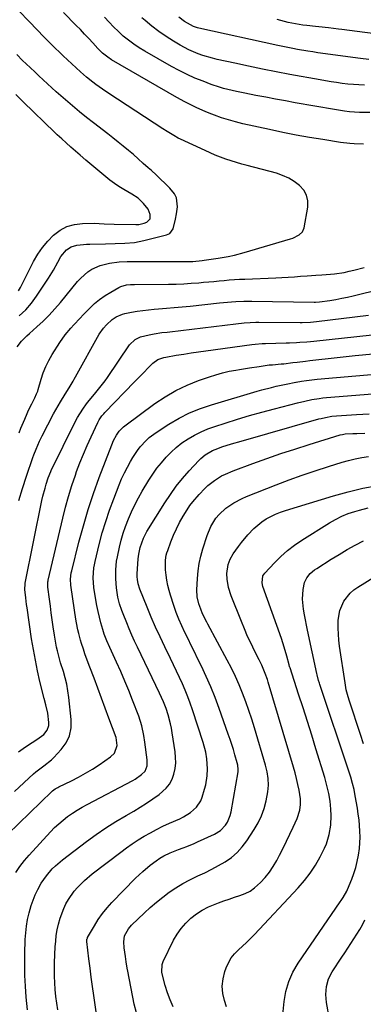
# Model space of a CAD drawing. Units: inches. Extents: x 1915983 to 1921265, y 416620 to 421952.
# Drawn here: x 1918614 to 1918783, y 418386 to 418869 of the extents above; entities that cross this region are included whole.
import ezdxf

# ---------------------------------------------------------------- set-up
doc = ezdxf.new("R2010")
doc.units = ezdxf.units.IN
doc.header["$MEASUREMENT"] = 0
doc.layers.add('7', color=7, linetype='Continuous')
doc.layers.add('8', color=7, linetype='Continuous')

msp = doc.modelspace()

# ---------------------------------------------------------------- linework, layer by layer
at = {"layer": '7', "color": 18}
for points in [[(1918612.73, 418708.33, 1702), (1918614.95, 418711.14, 1702), (1918617.48, 418713.72, 1702), (1918618.82, 418714.94, 1702), (1918622.41, 418718.09, 1702), (1918625.5, 418720.93, 1702), (1918628.48, 418723.87, 1702), (1918631.32, 418726.95, 1702), (1918634.06, 418730.13, 1702), (1918642.42, 418740.33, 1702), (1918643.99, 418742.04, 1702), (1918647.48, 418745.03, 1702), (1918649.41, 418746.32, 1702), (1918653.58, 418748.25, 1702), (1918658.06, 418749.3, 1702), (1918662.89, 418749.93, 1702), (1918666.72, 418750.16, 1702), (1918668.26, 418750.18, 1702), (1918677.28, 418750.2, 1702), (1918680.88, 418750.2, 1702), (1918684.49, 418750.2, 1702), (1918688.1, 418750.18, 1702), (1918691.7, 418750.16, 1702), (1918697.04, 418750.11, 1702), (1918698.91, 418750.15, 1702), (1918703.57, 418750.62, 1702), (1918704.5, 418750.75, 1702), (1918711.4, 418751.83, 1702), (1918716.26, 418752.65, 1702), (1918719.48, 418753.27, 1702), (1918724.24, 418754.49, 1702), (1918746.94, 418761.25, 1702), (1918748.04, 418761.62, 1702), (1918751.19, 418763.15, 1702), (1918752.77, 418764.67, 1702), (1918753.58, 418766.71, 1702), (1918755.33, 418776.76, 1702), (1918755.35, 418779.81, 1702), (1918754.8, 418782.65, 1702), (1918753.38, 418785.17, 1702), (1918751.39, 418787.48, 1702), (1918748.76, 418789.39, 1702), (1918746, 418791.06, 1702), (1918743.04, 418792.34, 1702), (1918739.95, 418793.38, 1702), (1918725.71, 418797.14, 1702), (1918723.05, 418797.87, 1702), (1918720.41, 418798.64, 1702), (1918717.78, 418799.47, 1702), (1918715.16, 418800.34, 1702), (1918712.57, 418801.27, 1702), (1918710.01, 418802.26, 1702), (1918707.47, 418803.34, 1702), (1918704.96, 418804.47, 1702), (1918692.99, 418810.1, 1702), (1918691.86, 418810.65, 1702), (1918689.63, 418811.84, 1702), (1918686.39, 418813.8, 1702), (1918684.26, 418815.16, 1702), (1918657.82, 418832.43, 1702), (1918654.59, 418834.61, 1702), (1918651.42, 418836.88, 1702), (1918649.86, 418838.06, 1702), (1918646.84, 418840.51, 1702), (1918643.91, 418843.08, 1702), (1918641.73, 418845.03, 1702), (1918639.58, 418847, 1702), (1918637.44, 418848.99, 1702), (1918635.31, 418851, 1702), (1918633.91, 418852.34, 1702), (1918631.11, 418855.04, 1702), (1918628.34, 418857.77, 1702), (1918625.59, 418860.53, 1702), (1918622.87, 418863.31, 1702), (1918609.33, 418877.33, 1702)], [(1918782.7, 418807.7, 1704), (1918778.18, 418807.79, 1704), (1918775.93, 418807.94, 1704), (1918771.45, 418808.49, 1704), (1918762.74, 418809.87, 1704), (1918756.17, 418810.97, 1704), (1918749.61, 418812.14, 1704), (1918743.07, 418813.44, 1704), (1918736.55, 418814.82, 1704), (1918723.45, 418817.7, 1704), (1918719.94, 418818.55, 1704), (1918716.46, 418819.51, 1704), (1918713.03, 418820.61, 1704), (1918709.62, 418821.81, 1704), (1918707, 418822.8, 1704), (1918704.95, 418823.62, 1704), (1918700.9, 418825.41, 1704), (1918696.94, 418827.4, 1704), (1918694.98, 418828.44, 1704), (1918691.11, 418830.6, 1704), (1918659.08, 418849.06, 1704), (1918657.24, 418850.23, 1704), (1918654.68, 418852.28, 1704), (1918653.11, 418853.79, 1704), (1918652.36, 418854.59, 1704), (1918649.88, 418857.32, 1704), (1918647.89, 418859.49, 1704), (1918645.89, 418861.64, 1704), (1918643.86, 418863.77, 1704), (1918641.81, 418865.88, 1704), (1918635.57, 418872.23, 1704)], [(1918785.8, 418823.19, 1706), (1918780.82, 418823.22, 1706), (1918775.86, 418823.57, 1706), (1918773.38, 418823.84, 1706), (1918768.46, 418824.58, 1706), (1918749.25, 418827.96, 1706), (1918744.42, 418828.82, 1706), (1918739.59, 418829.71, 1706), (1918734.77, 418830.62, 1706), (1918729.95, 418831.54, 1706), (1918724.54, 418832.6, 1706), (1918720.33, 418833.47, 1706), (1918718.23, 418833.93, 1706), (1918714.05, 418834.94, 1706), (1918711.99, 418835.53, 1706), (1918707.93, 418836.93, 1706), (1918703.98, 418838.45, 1706), (1918700.03, 418840.07, 1706), (1918696.15, 418841.8, 1706), (1918692.34, 418843.7, 1706), (1918688.58, 418845.72, 1706), (1918675.46, 418853.17, 1706), (1918672.68, 418854.86, 1706), (1918669.97, 418856.65, 1706), (1918667.38, 418858.61, 1706), (1918664.85, 418860.66, 1706), (1918662.44, 418862.85, 1706), (1918660.1, 418865.11, 1706), (1918657.87, 418867.47, 1706), (1918655.7, 418869.9, 1706)], [(1918783.21, 418836.59, 1708), (1918780.46, 418836.69, 1708), (1918777.72, 418836.86, 1708), (1918774.98, 418837.11, 1708), (1918772.25, 418837.44, 1708), (1918769.52, 418837.82, 1708), (1918766.8, 418838.23, 1708), (1918764.08, 418838.69, 1708), (1918761.37, 418839.16, 1708), (1918746.63, 418841.86, 1708), (1918739.86, 418843.13, 1708), (1918733.11, 418844.46, 1708), (1918726.36, 418845.86, 1708), (1918719.63, 418847.31, 1708), (1918710.97, 418849.22, 1708), (1918708.59, 418849.8, 1708), (1918703.9, 418851.17, 1708), (1918701.58, 418851.96, 1708), (1918697.08, 418853.85, 1708), (1918694.9, 418854.96, 1708), (1918692.77, 418856.14, 1708), (1918689.52, 418858.06, 1708), (1918685.86, 418860.36, 1708), (1918682.29, 418862.8, 1708), (1918678.87, 418865.43, 1708), (1918675.54, 418868.19, 1708), (1918673.98, 418869.57, 1708)], [(1918839.02, 418868.77, 1712), (1918835.46, 418867.44, 1712), (1918823.14, 418862.95, 1712), (1918821.12, 418862.27, 1712), (1918817.04, 418861.1, 1712), (1918814.97, 418860.62, 1712), (1918810.79, 418859.99, 1712), (1918805.82, 418859.89, 1712), (1918803.33, 418860.01, 1712), (1918798.36, 418860.42, 1712), (1918795.88, 418860.71, 1712), (1918772.02, 418863.87, 1712), (1918770.42, 418864.08, 1712), (1918765.6, 418864.62, 1712), (1918760.77, 418865.13, 1712), (1918759.17, 418865.31, 1712), (1918754.87, 418865.8, 1712), (1918753.02, 418866.03, 1712), (1918751.18, 418866.29, 1712), (1918747.53, 418866.92, 1712), (1918745.71, 418867.31, 1712), (1918742.12, 418868.24, 1712), (1918740.34, 418868.78, 1712)], [(1918613.52, 418735.74, 1698), (1918614.39, 418737.39, 1698), (1918620.86, 418750.15, 1698), (1918622.9, 418753.7, 1698), (1918625.17, 418757.07, 1698), (1918627.78, 418760.18, 1698), (1918630.62, 418763.13, 1698), (1918633.83, 418765.51, 1698), (1918637.21, 418767.33, 1698), (1918640.92, 418768.35, 1698), (1918644.83, 418768.84, 1698), (1918650.57, 418768.91, 1698), (1918655.44, 418768.67, 1698), (1918660.32, 418768.38, 1698), (1918671.04, 418768.28, 1698), (1918672.42, 418768.36, 1698), (1918675.1, 418768.93, 1698), (1918676.42, 418769.43, 1698), (1918677.98, 418771.02, 1698), (1918678.1, 418773.25, 1698), (1918676.99, 418775.75, 1698), (1918674.76, 418778.65, 1698), (1918672.08, 418781.16, 1698), (1918669.01, 418783.17, 1698), (1918665.06, 418785.4, 1698), (1918662.74, 418786.85, 1698), (1918660.5, 418788.43, 1698), (1918658.32, 418790.09, 1698), (1918655.29, 418792.52, 1698), (1918652.36, 418794.91, 1698), (1918649.44, 418797.32, 1698), (1918646.56, 418799.77, 1698), (1918643.7, 418802.25, 1698), (1918640.26, 418805.26, 1698), (1918639.14, 418806.25, 1698), (1918636.88, 418808.23, 1698), (1918634.64, 418810.23, 1698), (1918632.43, 418812.27, 1698), (1918631.35, 418813.31, 1698), (1918615.78, 418828.35, 1698), (1918612.1, 418831.97, 1698)], [(1918613.81, 418666.24, 1704), (1918614.67, 418668.47, 1704), (1918616.48, 418672.9, 1704), (1918617.7, 418675.73, 1704), (1918618.4, 418677.28, 1704), (1918619.92, 418680.32, 1704), (1918621.47, 418683.35, 1704), (1918622.36, 418685.32, 1704), (1918622.86, 418686.67, 1704), (1918623.07, 418687.36, 1704), (1918624.56, 418692.44, 1704), (1918625.63, 418695.62, 1704), (1918626.87, 418698.72, 1704), (1918628.37, 418701.71, 1704), (1918630.04, 418704.61, 1704), (1918633.76, 418710.5, 1704), (1918636.29, 418714.14, 1704), (1918639.14, 418717.55, 1704), (1918640.65, 418719.18, 1704), (1918643.69, 418722.42, 1704), (1918645.23, 418724.03, 1704), (1918648.37, 418727.27, 1704), (1918650.74, 418729.51, 1704), (1918653.24, 418731.61, 1704), (1918655.9, 418733.48, 1704), (1918658.68, 418735.2, 1704), (1918662.7, 418737.45, 1704), (1918663.58, 418737.88, 1704), (1918666.37, 418738.67, 1704), (1918668.32, 418738.86, 1704), (1918669.3, 418738.91, 1704), (1918670.28, 418738.94, 1704), (1918687.09, 418739.03, 1704), (1918690.8, 418739.1, 1704), (1918694.51, 418739.24, 1704), (1918698.21, 418739.46, 1704), (1918701.91, 418739.75, 1704), (1918704.25, 418739.97, 1704), (1918706.77, 418740.2, 1704), (1918709.3, 418740.42, 1704), (1918711.82, 418740.65, 1704), (1918714.35, 418740.88, 1704), (1918716.88, 418741.09, 1704), (1918719.41, 418741.28, 1704), (1918721.94, 418741.42, 1704), (1918724.47, 418741.54, 1704), (1918739.66, 418742.15, 1704), (1918742.71, 418742.3, 1704), (1918745.75, 418742.47, 1704), (1918748.8, 418742.68, 1704), (1918751.84, 418742.92, 1704), (1918755.05, 418743.19, 1704), (1918759.35, 418743.47, 1704), (1918762.22, 418743.6, 1704), (1918766.51, 418743.94, 1704), (1918768.47, 418744.15, 1704), (1918773.25, 418744.84, 1704), (1918775.61, 418745.34, 1704), (1918777.96, 418745.91, 1704), (1918783.06, 418747.28, 1704)], [(1918613.68, 418632.96, 1706), (1918615.48, 418638.96, 1706), (1918617.41, 418644.92, 1706), (1918620.53, 418654.06, 1706), (1918621.01, 418655.42, 1706), (1918622.04, 418658.11, 1706), (1918623.76, 418662.07, 1706), (1918624.39, 418663.36, 1706), (1918625.04, 418664.65, 1706), (1918630.67, 418675.43, 1706), (1918631.76, 418677.45, 1706), (1918634.05, 418681.42, 1706), (1918636.41, 418685.17, 1706), (1918638.35, 418688.31, 1706), (1918640.2, 418691.5, 1706), (1918640.81, 418692.57, 1706), (1918641.41, 418693.64, 1706), (1918653.07, 418714.51, 1706), (1918655.11, 418717.46, 1706), (1918656.55, 418719.06, 1706), (1918659.41, 418721.79, 1706), (1918661.31, 418723.05, 1706), (1918664.46, 418724.34, 1706), (1918665.57, 418724.61, 1706), (1918668.87, 418725.25, 1706), (1918671.65, 418725.74, 1706), (1918674.45, 418726.16, 1706), (1918677.25, 418726.49, 1706), (1918680.07, 418726.75, 1706), (1918682.16, 418726.92, 1706), (1918686.03, 418727.23, 1706), (1918689.89, 418727.57, 1706), (1918693.76, 418727.93, 1706), (1918697.62, 418728.32, 1706), (1918712.1, 418729.83, 1706), (1918714.08, 418730.03, 1706), (1918718.02, 418730.38, 1706), (1918720, 418730.53, 1706), (1918723.96, 418730.73, 1706), (1918727.92, 418730.75, 1706), (1918758.46, 418730.22, 1706), (1918759.12, 418730.22, 1706), (1918761.12, 418730.36, 1706), (1918766.24, 418731.12, 1706), (1918769.12, 418731.59, 1706), (1918772, 418732.12, 1706), (1918774.85, 418732.73, 1706), (1918777.69, 418733.4, 1706), (1918791.46, 418736.82, 1706)], [(1918613.51, 418509.79, 1708), (1918615.67, 418511.45, 1708), (1918617.91, 418512.99, 1708), (1918620.2, 418514.46, 1708), (1918622.47, 418515.83, 1708), (1918625.8, 418518.35, 1708), (1918627.57, 418520.42, 1708), (1918628.38, 418522.84, 1708), (1918628.41, 418524.18, 1708), (1918627.88, 418528.82, 1708), (1918626.81, 418532.92, 1708), (1918625.98, 418536, 1708), (1918623.98, 418544.32, 1708), (1918622.81, 418549.53, 1708), (1918621.72, 418554.76, 1708), (1918620.77, 418560.01, 1708), (1918619.91, 418565.28, 1708), (1918617.65, 418580.45, 1708), (1918617.42, 418582.07, 1708), (1918617.01, 418585.32, 1708), (1918616.59, 418589.41, 1708), (1918616.68, 418592.16, 1708), (1918616.75, 418592.55, 1708), (1918624.98, 418633.06, 1708), (1918625.42, 418635.09, 1708), (1918626.47, 418639.12, 1708), (1918627.06, 418641.11, 1708), (1918628.02, 418644.15, 1708), (1918629.29, 418647.3, 1708), (1918629.5, 418647.74, 1708), (1918641.27, 418671.51, 1708), (1918642.42, 418673.66, 1708), (1918645, 418677.79, 1708), (1918646.89, 418680.36, 1708), (1918648.17, 418681.99, 1708), (1918650.78, 418685.2, 1708), (1918652.11, 418686.78, 1708), (1918654.7, 418690, 1708), (1918655.92, 418691.67, 1708), (1918657.11, 418693.36, 1708), (1918667.95, 418709.27, 1708), (1918670.68, 418711.99, 1708), (1918673.29, 418713.24, 1708), (1918677.52, 418714.24, 1708), (1918680.03, 418714.74, 1708), (1918683.82, 418715.28, 1708), (1918686.35, 418715.6, 1708), (1918687.62, 418715.76, 1708), (1918720.02, 418719.67, 1708), (1918724.24, 418720.09, 1708), (1918727.06, 418720.28, 1708), (1918729.88, 418720.37, 1708), (1918731.29, 418720.38, 1708), (1918751.64, 418720.33, 1708), (1918752.65, 418720.34, 1708), (1918756.69, 418720.49, 1708), (1918759.71, 418720.79, 1708), (1918785.11, 418723.93, 1708)], [(1918608.3, 418469.5, 1712), (1918629.84, 418490.38, 1712), (1918630.21, 418490.72, 1712), (1918631.41, 418491.66, 1712), (1918632.71, 418492.44, 1712), (1918633.16, 418492.67, 1712), (1918639.38, 418495.65, 1712), (1918642.9, 418497.44, 1712), (1918646.36, 418499.33, 1712), (1918649.73, 418501.38, 1712), (1918653.04, 418503.53, 1712), (1918658.63, 418507.36, 1712), (1918660.49, 418509.22, 1712), (1918661.78, 418512.95, 1712), (1918661.29, 418516.91, 1712), (1918657.83, 418526.4, 1712), (1918656.03, 418531.3, 1712), (1918654.22, 418536.19, 1712), (1918652.38, 418541.07, 1712), (1918650.52, 418545.94, 1712), (1918648.45, 418551.32, 1712), (1918647.63, 418553.51, 1712), (1918646.06, 418557.9, 1712), (1918645.31, 418560.1, 1712), (1918644.42, 418562.88, 1712), (1918643.92, 418564.55, 1712), (1918643.02, 418567.93, 1712), (1918642.62, 418569.64, 1712), (1918641.94, 418573.07, 1712), (1918641.65, 418574.8, 1712), (1918639.25, 418590.46, 1712), (1918639.12, 418591.48, 1712), (1918639.01, 418594.54, 1712), (1918639.37, 418597.59, 1712), (1918639.59, 418598.59, 1712), (1918643.12, 418612.69, 1712), (1918645.28, 418620.69, 1712), (1918647.63, 418628.63, 1712), (1918650.27, 418636.48, 1712), (1918653.09, 418644.27, 1712), (1918659.22, 418660.25, 1712), (1918660.13, 418662.37, 1712), (1918661.61, 418665.09, 1712), (1918662.9, 418666.96, 1712), (1918664.45, 418668.63, 1712), (1918665.02, 418669.12, 1712), (1918665.62, 418669.59, 1712), (1918680.36, 418680.5, 1712), (1918685.43, 418683.9, 1712), (1918690.67, 418686.98, 1712), (1918696.17, 418689.57, 1712), (1918701.84, 418691.84, 1712), (1918707.08, 418693.66, 1712), (1918710.29, 418694.68, 1712), (1918713.52, 418695.59, 1712), (1918716.8, 418696.33, 1712), (1918720.1, 418696.97, 1712), (1918721.92, 418697.27, 1712), (1918726.76, 418698.04, 1712), (1918731.6, 418698.77, 1712), (1918736.44, 418699.46, 1712), (1918738.01, 418699.57, 1712), (1918742.36, 418699.93, 1712), (1918743.57, 418700.06, 1712), (1918748.12, 418700.64, 1712), (1918750.16, 418700.9, 1712), (1918754.26, 418701.39, 1712), (1918756.31, 418701.62, 1712), (1918769.84, 418703.09, 1712), (1918778.65, 418704.01, 1712), (1918787.48, 418704.89, 1712)], [(1918612.09, 418450.67, 1714), (1918614.12, 418453.68, 1714), (1918616.35, 418456.53, 1714), (1918618.72, 418459.29, 1714), (1918629.23, 418470.7, 1714), (1918631.19, 418472.71, 1714), (1918633.22, 418474.64, 1714), (1918635.36, 418476.44, 1714), (1918637.57, 418478.17, 1714), (1918639.87, 418479.78, 1714), (1918642.22, 418481.32, 1714), (1918644.63, 418482.75, 1714), (1918647.09, 418484.11, 1714), (1918669.49, 418495.89, 1714), (1918670.62, 418496.52, 1714), (1918673.82, 418498.67, 1714), (1918675.59, 418500.42, 1714), (1918676.51, 418503.06, 1714), (1918676.55, 418505.91, 1714), (1918675.41, 418514.66, 1714), (1918674.92, 418517.89, 1714), (1918673.9, 418522.67, 1714), (1918672.42, 418527.33, 1714), (1918669.42, 418535.15, 1714), (1918667.55, 418539.87, 1714), (1918665.62, 418544.57, 1714), (1918663.61, 418549.23, 1714), (1918661.53, 418553.87, 1714), (1918658.28, 418560.94, 1714), (1918656.84, 418564.2, 1714), (1918655.55, 418567.52, 1714), (1918654.83, 418569.79, 1714), (1918653.9, 418573.06, 1714), (1918653.15, 418575.86, 1714), (1918652.48, 418578.67, 1714), (1918651.91, 418581.5, 1714), (1918651.42, 418584.35, 1714), (1918650.48, 418590.4, 1714), (1918650.11, 418595.18, 1714), (1918650.43, 418599.97, 1714), (1918650.71, 418601.54, 1714), (1918651.04, 418603.11, 1714), (1918653.07, 418611.45, 1714), (1918654.58, 418617.15, 1714), (1918656.24, 418622.8, 1714), (1918658.12, 418628.37, 1714), (1918660.16, 418633.9, 1714), (1918662.81, 418640.67, 1714), (1918664.05, 418643.62, 1714), (1918665.39, 418646.54, 1714), (1918666.87, 418649.38, 1714), (1918668.45, 418652.18, 1714), (1918669.55, 418654.02, 1714), (1918671.9, 418657.58, 1714), (1918673.21, 418659.26, 1714), (1918676.07, 418662.42, 1714), (1918677.62, 418663.86, 1714), (1918681.03, 418666.4, 1714), (1918687.23, 418670.38, 1714), (1918692.23, 418673.31, 1714), (1918697.36, 418675.93, 1714), (1918702.71, 418678.11, 1714), (1918708.19, 418679.98, 1714), (1918730.52, 418686.57, 1714), (1918732.86, 418687.24, 1714), (1918737.57, 418688.47, 1714), (1918739.93, 418689.04, 1714), (1918744.69, 418690.07, 1714), (1918749.46, 418691, 1714), (1918749.73, 418691.05, 1714), (1918752.27, 418691.47, 1714), (1918754.8, 418691.85, 1714), (1918757.35, 418692.15, 1714), (1918759.91, 418692.41, 1714), (1918803.72, 418696.27, 1714)], [(1918617.86, 418383.47, 1716), (1918617.25, 418389.7, 1716), (1918616.83, 418394.99, 1716), (1918616.55, 418400.29, 1716), (1918616.48, 418405.6, 1716), (1918616.54, 418410.9, 1716), (1918616.76, 418417.81, 1716), (1918616.97, 418421.12, 1716), (1918617.33, 418424.41, 1716), (1918617.9, 418427.66, 1716), (1918618.62, 418430.9, 1716), (1918619.65, 418434.54, 1716), (1918620.58, 418437.23, 1716), (1918621.69, 418439.85, 1716), (1918622.93, 418442.43, 1716), (1918624.61, 418445.49, 1716), (1918627.11, 418449.15, 1716), (1918630.02, 418452.5, 1716), (1918631.59, 418454.06, 1716), (1918634.98, 418456.92, 1716), (1918646.77, 418465.87, 1716), (1918651.5, 418469.31, 1716), (1918656.31, 418472.63, 1716), (1918661.26, 418475.74, 1716), (1918666.29, 418478.73, 1716), (1918670, 418480.83, 1716), (1918673.19, 418482.73, 1716), (1918676.33, 418484.71, 1716), (1918679.39, 418486.83, 1716), (1918682.39, 418489.03, 1716), (1918685.83, 418492.01, 1716), (1918687.52, 418494.07, 1716), (1918688.77, 418496.42, 1716), (1918689.72, 418498.97, 1716), (1918690.26, 418501.69, 1716), (1918690.57, 418504.41, 1716), (1918690.54, 418507.16, 1716), (1918690.28, 418509.92, 1716), (1918688.82, 418519.25, 1716), (1918688.44, 418521.44, 1716), (1918687.99, 418523.62, 1716), (1918686.85, 418527.92, 1716), (1918685.89, 418531.05, 1716), (1918684.61, 418534.34, 1716), (1918682.63, 418538.63, 1716), (1918671.83, 418561.17, 1716), (1918670.44, 418564.12, 1716), (1918669.09, 418567.09, 1716), (1918667.79, 418570.08, 1716), (1918666.53, 418573.08, 1716), (1918664.73, 418577.53, 1716), (1918664.14, 418579.14, 1716), (1918663.08, 418582.41, 1716), (1918662.24, 418585.73, 1716), (1918661.5, 418590.31, 1716), (1918661.13, 418594.65, 1716), (1918661.16, 418599, 1716), (1918661.58, 418603.34, 1716), (1918661.94, 418605.48, 1716), (1918662.98, 418610.21, 1716), (1918663.85, 418613.6, 1716), (1918664.82, 418616.97, 1716), (1918665.95, 418620.29, 1716), (1918667.38, 418624.07, 1716), (1918668.87, 418627.54, 1716), (1918670.48, 418630.96, 1716), (1918672.25, 418634.29, 1716), (1918674.13, 418637.56, 1716), (1918677.42, 418642.97, 1716), (1918679.34, 418645.92, 1716), (1918681.36, 418648.8, 1716), (1918683.54, 418651.55, 1716), (1918685.83, 418654.22, 1716), (1918688.3, 418656.72, 1716), (1918690.88, 418659.07, 1716), (1918693.65, 418661.22, 1716), (1918696.7, 418663.31, 1716), (1918699.81, 418665.12, 1716), (1918703.01, 418666.76, 1716), (1918706.32, 418668.15, 1716), (1918709.72, 418669.37, 1716), (1918714.81, 418670.98, 1716), (1918720.82, 418672.83, 1716), (1918726.85, 418674.62, 1716), (1918732.91, 418676.31, 1716), (1918738.99, 418677.94, 1716), (1918750.31, 418680.89, 1716), (1918753.85, 418681.75, 1716), (1918757.42, 418682.5, 1716), (1918761.01, 418683.08, 1716), (1918762.82, 418683.29, 1716), (1918764.63, 418683.46, 1716), (1918787.17, 418685.23, 1716)], [(1918632.79, 418383.44, 1718), (1918632.23, 418386.72, 1718), (1918631.8, 418390.01, 1718), (1918631.45, 418393.32, 1718), (1918631.23, 418396.63, 1718), (1918631.1, 418399.95, 1718), (1918631.09, 418403.27, 1718), (1918631.17, 418406.6, 1718), (1918631.49, 418414.22, 1718), (1918631.69, 418417.04, 1718), (1918632, 418419.85, 1718), (1918632.48, 418422.63, 1718), (1918633.06, 418425.39, 1718), (1918633.89, 418428.42, 1718), (1918635.65, 418433.09, 1718), (1918636.74, 418435.35, 1718), (1918638.02, 418437.57, 1718), (1918640.83, 418441.55, 1718), (1918642.42, 418443.41, 1718), (1918645.89, 418446.86, 1718), (1918649.64, 418450.01, 1718), (1918663.59, 418460.77, 1718), (1918666.39, 418462.83, 1718), (1918669.23, 418464.82, 1718), (1918672.15, 418466.7, 1718), (1918675.12, 418468.51, 1718), (1918678.15, 418470.2, 1718), (1918681.22, 418471.83, 1718), (1918684.34, 418473.36, 1718), (1918687.5, 418474.82, 1718), (1918692.59, 418477.08, 1718), (1918694.39, 418477.96, 1718), (1918697.76, 418480.07, 1718), (1918700.73, 418482.68, 1718), (1918702.86, 418485.9, 1718), (1918703.59, 418487.72, 1718), (1918704.76, 418491.54, 1718), (1918705.32, 418493.7, 1718), (1918706.01, 418498.08, 1718), (1918706.16, 418501.47, 1718), (1918705.89, 418506.43, 1718), (1918705.33, 418509.7, 1718), (1918704.05, 418514.5, 1718), (1918698.84, 418530.42, 1718), (1918697.72, 418533.65, 1718), (1918696.53, 418536.86, 1718), (1918695.23, 418540.02, 1718), (1918693.85, 418543.15, 1718), (1918692.41, 418546.26, 1718), (1918690.96, 418549.37, 1718), (1918689.49, 418552.46, 1718), (1918688.01, 418555.55, 1718), (1918685.2, 418561.38, 1718), (1918682.94, 418566.19, 1718), (1918680.73, 418571.03, 1718), (1918678.62, 418575.9, 1718), (1918676.57, 418580.81, 1718), (1918672.98, 418589.62, 1718), (1918672.1, 418592.25, 1718), (1918671.78, 418594.24, 1718), (1918671.7, 418595.69, 1718), (1918671.7, 418596.42, 1718), (1918671.73, 418597.15, 1718), (1918672.19, 418604.39, 1718), (1918672.41, 418606.67, 1718), (1918673.07, 418610.05, 1718), (1918674.72, 418614.61, 1718), (1918675.85, 418616.81, 1718), (1918676.47, 418617.88, 1718), (1918685.23, 418631.93, 1718), (1918687.95, 418636.03, 1718), (1918690.82, 418640.01, 1718), (1918693.91, 418643.82, 1718), (1918697.15, 418647.52, 1718), (1918701.96, 418652.7, 1718), (1918702.95, 418653.68, 1718), (1918705.09, 418655.44, 1718), (1918708.68, 418657.54, 1718), (1918711.25, 418658.58, 1718), (1918713.27, 418659.25, 1718), (1918717.95, 418660.76, 1718), (1918722.67, 418662.16, 1718), (1918760.82, 418672.97, 1718), (1918761.88, 418673.25, 1718), (1918763.99, 418673.76, 1718), (1918767.21, 418674.33, 1718), (1918769.38, 418674.54, 1718), (1918779.35, 418675.21, 1718), (1918785.43, 418675.57, 1718)], [(1918671.27, 418381.89, 1722), (1918670.21, 418386.2, 1722), (1918667.03, 418402.34, 1722), (1918666.74, 418403.89, 1722), (1918666.24, 418407, 1722), (1918665.9, 418409.51, 1722), (1918665.34, 418413.88, 1722), (1918665.08, 418416.82, 1722), (1918665.51, 418419.75, 1722), (1918667.4, 418423.13, 1722), (1918668.93, 418424.87, 1722), (1918675.21, 418430.95, 1722), (1918678.12, 418433.64, 1722), (1918681.1, 418436.24, 1722), (1918684.2, 418438.7, 1722), (1918687.37, 418441.07, 1722), (1918690.65, 418443.27, 1722), (1918694.02, 418445.32, 1722), (1918697.51, 418447.17, 1722), (1918701.48, 418449.06, 1722), (1918704.9, 418450.64, 1722), (1918708.28, 418452.31, 1722), (1918711.59, 418454.11, 1722), (1918714.85, 418455.99, 1722), (1918717.91, 418458.13, 1722), (1918720.73, 418460.5, 1722), (1918723.21, 418463.23, 1722), (1918725.46, 418466.2, 1722), (1918729.13, 418471.8, 1722), (1918731.05, 418475.12, 1722), (1918732.7, 418478.56, 1722), (1918733.94, 418482.16, 1722), (1918734.92, 418485.86, 1722), (1918735.8, 418490.18, 1722), (1918736.18, 418493.46, 1722), (1918736.01, 418496.75, 1722), (1918735.42, 418500.03, 1722), (1918734.6, 418503.26, 1722), (1918729.2, 418521.6, 1722), (1918727.88, 418525.88, 1722), (1918726.49, 418530.14, 1722), (1918724.98, 418534.36, 1722), (1918723.41, 418538.55, 1722), (1918721.7, 418542.69, 1722), (1918719.89, 418546.79, 1722), (1918717.94, 418550.81, 1722), (1918715.89, 418554.79, 1722), (1918706.39, 418572.41, 1722), (1918705.84, 418573.43, 1722), (1918703.74, 418577.56, 1722), (1918702.85, 418579.7, 1722), (1918701.92, 418582.41, 1722), (1918701.13, 418585.75, 1722), (1918700.97, 418589.17, 1722), (1918701.29, 418594.84, 1722), (1918701.63, 418598.51, 1722), (1918702.15, 418602.14, 1722), (1918702.95, 418605.72, 1722), (1918703.94, 418609.27, 1722), (1918706.07, 418615.94, 1722), (1918707.86, 418620.32, 1722), (1918710.34, 418624.34, 1722), (1918711.88, 418626.23, 1722), (1918715.19, 418629.35, 1722), (1918719.03, 418631.9, 1722), (1918723.13, 418634, 1722), (1918725.26, 418634.91, 1722), (1918739.81, 418640.66, 1722), (1918746.18, 418643.09, 1722), (1918752.58, 418645.42, 1722), (1918759.02, 418647.61, 1722), (1918765.5, 418649.71, 1722), (1918772.21, 418651.8, 1722), (1918775.38, 418652.69, 1722), (1918778.58, 418653.46, 1722), (1918781.82, 418654.05, 1722), (1918785.08, 418654.51, 1722)], [(1918689.37, 418384.87, 1724), (1918687.8, 418388.25, 1724), (1918686.52, 418391.74, 1724), (1918685.43, 418395.31, 1724), (1918683.94, 418401.07, 1724), (1918683.78, 418401.84, 1724), (1918683.86, 418405.71, 1724), (1918684.4, 418407.17, 1724), (1918689.51, 418417.5, 1724), (1918691.24, 418420.51, 1724), (1918693.19, 418423.35, 1724), (1918695.47, 418425.92, 1724), (1918697.97, 418428.32, 1724), (1918700.75, 418430.43, 1724), (1918703.64, 418432.32, 1724), (1918706.71, 418433.89, 1724), (1918709.9, 418435.25, 1724), (1918711.5, 418435.83, 1724), (1918714.13, 418436.77, 1724), (1918716.77, 418437.69, 1724), (1918719.43, 418438.56, 1724), (1918722.09, 418439.41, 1724), (1918724.66, 418440.42, 1724), (1918727.09, 418441.65, 1724), (1918729.31, 418443.22, 1724), (1918732.21, 418445.82, 1724), (1918734.47, 418448.29, 1724), (1918736.57, 418450.88, 1724), (1918738.43, 418453.64, 1724), (1918740.12, 418456.53, 1724), (1918741.56, 418459.28, 1724), (1918743.29, 418462.65, 1724), (1918744.98, 418466.04, 1724), (1918746.6, 418469.46, 1724), (1918748.18, 418472.91, 1724), (1918750.1, 418477.23, 1724), (1918751.44, 418481.25, 1724), (1918751.87, 418484.04, 1724), (1918751.83, 418486.83, 1724), (1918751.08, 418491.11, 1724), (1918750.49, 418493.93, 1724), (1918749.84, 418496.74, 1724), (1918749.12, 418499.54, 1724), (1918748.33, 418502.31, 1724), (1918735.98, 418543.95, 1724), (1918735.53, 418545.37, 1724), (1918734.54, 418548.18, 1724), (1918732.81, 418552.29, 1724), (1918731.51, 418554.98, 1724), (1918729.29, 418559.35, 1724), (1918727.55, 418562.88, 1724), (1918725.87, 418566.45, 1724), (1918724.29, 418570.06, 1724), (1918722.78, 418573.7, 1724), (1918717.72, 418586.32, 1724), (1918716.44, 418590.35, 1724), (1918715.76, 418594.53, 1724), (1918715.61, 418597.31, 1724), (1918716.27, 418601.59, 1724), (1918717.34, 418604.3, 1724), (1918718.79, 418606.84, 1724), (1918721.32, 418610.51, 1724), (1918722.8, 418612.49, 1724), (1918725.98, 418616.25, 1724), (1918728.91, 418619.3, 1724), (1918730.82, 418621.02, 1724), (1918732.87, 418622.55, 1724), (1918735.02, 418623.97, 1724), (1918737.28, 418625.22, 1724), (1918739.59, 418626.35, 1724), (1918741.98, 418627.31, 1724), (1918744.42, 418628.15, 1724), (1918768.02, 418635.37, 1724), (1918775.2, 418637.34, 1724), (1918782.43, 418639.03, 1724), (1918789.75, 418640.3, 1724)], [(1918715.52, 418384.82, 1726), (1918714.51, 418387.93, 1726), (1918713.74, 418391.49, 1726), (1918713.43, 418395.05, 1726), (1918713.82, 418398.6, 1726), (1918714.68, 418402.15, 1726), (1918715.36, 418404.08, 1726), (1918716.45, 418406.53, 1726), (1918717.76, 418408.83, 1726), (1918719.42, 418410.89, 1726), (1918721.31, 418412.8, 1726), (1918723.34, 418414.61, 1726), (1918725.34, 418416.47, 1726), (1918727.28, 418418.38, 1726), (1918729.19, 418420.34, 1726), (1918750.7, 418443.17, 1726), (1918753.77, 418446.73, 1726), (1918756.62, 418450.43, 1726), (1918759.14, 418454.37, 1726), (1918761.43, 418458.46, 1726), (1918763.54, 418462.63, 1726), (1918764.51, 418464.79, 1726), (1918765.93, 418469.27, 1726), (1918766.67, 418474, 1726), (1918766.87, 418478.65, 1726), (1918766.76, 418481.68, 1726), (1918766.37, 418485.62, 1726), (1918765.67, 418489.52, 1726), (1918764.75, 418493.38, 1726), (1918763.67, 418497.2, 1726), (1918759.35, 418511.36, 1726), (1918757.28, 418518.06, 1726), (1918755.19, 418524.75, 1726), (1918753.05, 418531.43, 1726), (1918750.89, 418538.1, 1726), (1918746.66, 418550.98, 1726), (1918746.59, 418551.21, 1726), (1918746.46, 418551.66, 1726), (1918746.21, 418552.56, 1726), (1918745.11, 418556.72, 1726), (1918743.85, 418561.08, 1726), (1918742.42, 418565.38, 1726), (1918733.35, 418590.95, 1726), (1918732.95, 418592.65, 1726), (1918733.34, 418596.05, 1726), (1918734.28, 418597.48, 1726), (1918739.04, 418602.56, 1726), (1918742.14, 418605.62, 1726), (1918745.38, 418608.51, 1726), (1918748.84, 418611.14, 1726), (1918752.44, 418613.59, 1726), (1918766.03, 418622.09, 1726), (1918768.99, 418623.78, 1726), (1918772.04, 418625.3, 1726), (1918775.19, 418626.58, 1726), (1918778.42, 418627.69, 1726), (1918780.7, 418628.37, 1726), (1918785.04, 418629.43, 1726)], [(1918743.06, 418380.91, 1728), (1918743.72, 418387.43, 1728), (1918744.63, 418392.47, 1728), (1918746.01, 418397.33, 1728), (1918748.1, 418401.93, 1728), (1918750.68, 418406.36, 1728), (1918771.31, 418436.27, 1728), (1918771.82, 418437.01, 1728), (1918772.81, 418438.51, 1728), (1918774.58, 418441.63, 1728), (1918774.93, 418442.45, 1728), (1918776.92, 418447.44, 1728), (1918777.96, 418450.31, 1728), (1918778.88, 418453.22, 1728), (1918779.62, 418456.18, 1728), (1918780.23, 418459.17, 1728), (1918780.7, 418462.41, 1728), (1918780.96, 418465.23, 1728), (1918781.03, 418468.06, 1728), (1918780.97, 418470.9, 1728), (1918780.77, 418473.74, 1728), (1918780.5, 418476.57, 1728), (1918780.14, 418479.39, 1728), (1918779.71, 418482.2, 1728), (1918778.67, 418488.28, 1728), (1918778.07, 418491.36, 1728), (1918777.31, 418494.41, 1728), (1918776.43, 418497.43, 1728), (1918775.48, 418500.43, 1728), (1918761.28, 418542.81, 1728), (1918761.06, 418543.47, 1728), (1918760.66, 418544.82, 1728), (1918759.97, 418547.54, 1728), (1918759.82, 418548.23, 1728), (1918755.23, 418569.48, 1728), (1918754.7, 418571.99, 1728), (1918754.19, 418574.51, 1728), (1918753.71, 418577.03, 1728), (1918753.2, 418579.82, 1728), (1918752.76, 418584.61, 1728), (1918753.13, 418589.42, 1728), (1918753.8, 418592.83, 1728), (1918754.9, 418595.2, 1728), (1918756.6, 418597.25, 1728), (1918758.63, 418599, 1728), (1918759.74, 418599.77, 1728), (1918766.82, 418604.23, 1728), (1918770.72, 418606.62, 1728), (1918774.65, 418608.95, 1728), (1918778.63, 418611.18, 1728), (1918782.65, 418613.34, 1728)]]:
    msp.add_polyline3d(points, dxfattribs=at)
at = {"layer": '8', "color": 18}
for points in [[(1918785.29, 418849.11, 1710), (1918781.2, 418849.6, 1710), (1918760.26, 418852.48, 1710), (1918757.79, 418852.84, 1710), (1918755.33, 418853.22, 1710), (1918750.41, 418854.06, 1710), (1918747.96, 418854.52, 1710), (1918743.07, 418855.51, 1710), (1918740.63, 418856.03, 1710), (1918701.86, 418864.58, 1710), (1918701.2, 418864.74, 1710), (1918699.25, 418865.33, 1710), (1918694.92, 418867.71, 1710), (1918692.06, 418869.88, 1710)], [(1918613.84, 418723.54, 1700), (1918616.97, 418726.49, 1700), (1918619.77, 418729.76, 1700), (1918622.36, 418733.23, 1700), (1918628.23, 418742.02, 1700), (1918630.63, 418745.87, 1700), (1918632.8, 418749.85, 1700), (1918634.27, 418752.59, 1700), (1918636.94, 418755.85, 1700), (1918639.22, 418757.4, 1700), (1918642.15, 418758.22, 1700), (1918645.28, 418758.55, 1700), (1918646.85, 418758.65, 1700), (1918648.42, 418758.71, 1700), (1918656.08, 418758.89, 1700), (1918660.83, 418759.02, 1700), (1918665.57, 418759.15, 1700), (1918670.28, 418759.54, 1700), (1918672.61, 418759.94, 1700), (1918674.92, 418760.43, 1700), (1918686.02, 418763.15, 1700), (1918687.66, 418763.92, 1700), (1918689.31, 418766.13, 1700), (1918690.49, 418770.91, 1700), (1918690.89, 418773.56, 1700), (1918691.38, 418777.01, 1700), (1918690.97, 418781.43, 1700), (1918689.99, 418783.37, 1700), (1918687.64, 418786.16, 1700), (1918685.43, 418788.33, 1700), (1918683.19, 418790.48, 1700), (1918680.92, 418792.6, 1700), (1918678.64, 418794.7, 1700), (1918677.07, 418796.11, 1700), (1918674.67, 418798.26, 1700), (1918672.24, 418800.4, 1700), (1918669.8, 418802.51, 1700), (1918667.34, 418804.61, 1700), (1918664.85, 418806.67, 1700), (1918662.35, 418808.71, 1700), (1918659.81, 418810.72, 1700), (1918657.26, 418812.7, 1700), (1918650.3, 418818.03, 1700), (1918646.79, 418820.77, 1700), (1918643.31, 418823.56, 1700), (1918639.89, 418826.42, 1700), (1918636.51, 418829.33, 1700), (1918634.14, 418831.41, 1700), (1918631.98, 418833.32, 1700), (1918629.84, 418835.25, 1700), (1918627.72, 418837.2, 1700), (1918625.61, 418839.16, 1700), (1918623.51, 418841.14, 1700), (1918621.41, 418843.12, 1700), (1918619.32, 418845.1, 1700), (1918617.23, 418847.08, 1700), (1918615.49, 418848.72, 1700), (1918612.56, 418851.55, 1700)], [(1918611.52, 418490.45, 1710), (1918620.78, 418499.03, 1710), (1918621.99, 418500.09, 1710), (1918625.86, 418502.98, 1710), (1918629.63, 418505.96, 1710), (1918630.78, 418507.1, 1710), (1918634.41, 418510.96, 1710), (1918636.77, 418514.25, 1710), (1918638.48, 418517.77, 1710), (1918639.23, 418521.6, 1710), (1918639.34, 418525.65, 1710), (1918638.17, 418536.55, 1710), (1918637.72, 418539.77, 1710), (1918637.14, 418542.96, 1710), (1918636.37, 418546.1, 1710), (1918635.47, 418549.22, 1710), (1918634.1, 418553.54, 1710), (1918633.55, 418555.45, 1710), (1918632.59, 418559.29, 1710), (1918632.17, 418561.23, 1710), (1918631.44, 418565.13, 1710), (1918631.12, 418567.09, 1710), (1918630.51, 418571.18, 1710), (1918630.02, 418574.54, 1710), (1918629.54, 418577.91, 1710), (1918629.09, 418581.28, 1710), (1918628.65, 418584.65, 1710), (1918627.91, 418590.51, 1710), (1918627.87, 418590.96, 1710), (1918627.83, 418591.85, 1710), (1918627.91, 418593.18, 1710), (1918627.98, 418593.62, 1710), (1918628.07, 418594.06, 1710), (1918635.19, 418624.42, 1710), (1918636.54, 418629.75, 1710), (1918638, 418635.05, 1710), (1918639.63, 418640.3, 1710), (1918641.39, 418645.52, 1710), (1918641.97, 418647.16, 1710), (1918643.59, 418651.5, 1710), (1918645.29, 418655.8, 1710), (1918647.12, 418660.06, 1710), (1918649.04, 418664.27, 1710), (1918652.36, 418671.3, 1710), (1918653.07, 418672.61, 1710), (1918654.36, 418674.44, 1710), (1918655.33, 418675.57, 1710), (1918655.85, 418676.12, 1710), (1918670.4, 418691.12, 1710), (1918672.01, 418692.78, 1710), (1918675.21, 418696.12, 1710), (1918676.81, 418697.79, 1710), (1918679.32, 418700.37, 1710), (1918681.83, 418702.06, 1710), (1918684.68, 418703.09, 1710), (1918685.67, 418703.31, 1710), (1918690.88, 418704.19, 1710), (1918694.49, 418704.78, 1710), (1918698.11, 418705.35, 1710), (1918701.73, 418705.89, 1710), (1918705.35, 418706.4, 1710), (1918727.97, 418709.51, 1710), (1918729.63, 418709.71, 1710), (1918732.98, 418709.94, 1710), (1918733.82, 418709.97, 1710), (1918734.65, 418710, 1710), (1918744.69, 418710.22, 1710), (1918746.4, 418710.28, 1710), (1918749.82, 418710.44, 1710), (1918751.53, 418710.56, 1710), (1918754.94, 418710.85, 1710), (1918756.64, 418711.01, 1710), (1918758.35, 418711.18, 1710), (1918815.61, 418717.3, 1710)], [(1918652.08, 418379.09, 1720), (1918650.39, 418390.41, 1720), (1918649.74, 418394.89, 1720), (1918649.13, 418399.37, 1720), (1918648.55, 418403.86, 1720), (1918648, 418408.35, 1720), (1918647.01, 418416.83, 1720), (1918647.02, 418417.85, 1720), (1918647.14, 418418.35, 1720), (1918647.23, 418418.58, 1720), (1918647.35, 418418.81, 1720), (1918650.67, 418424.63, 1720), (1918652.56, 418427.68, 1720), (1918654.61, 418430.61, 1720), (1918656.88, 418433.38, 1720), (1918659.29, 418436.04, 1720), (1918670.93, 418447.93, 1720), (1918672.64, 418449.6, 1720), (1918674.39, 418451.23, 1720), (1918678.05, 418454.3, 1720), (1918680.94, 418456.52, 1720), (1918682.83, 418457.8, 1720), (1918684.8, 418458.95, 1720), (1918687.89, 418460.44, 1720), (1918692, 418462.07, 1720), (1918694.31, 418462.89, 1720), (1918696.09, 418463.53, 1720), (1918699.6, 418464.94, 1720), (1918701.33, 418465.71, 1720), (1918709.58, 418469.51, 1720), (1918712.57, 418471.38, 1720), (1918714.99, 418473.95, 1720), (1918715.94, 418475.46, 1720), (1918717.31, 418478.7, 1720), (1918717.74, 418480.43, 1720), (1918721.15, 418500.08, 1720), (1918721.27, 418501.17, 1720), (1918721.06, 418503.33, 1720), (1918720.8, 418504.39, 1720), (1918719.63, 418508.42, 1720), (1918718.87, 418510.95, 1720), (1918718.08, 418513.47, 1720), (1918717.25, 418515.98, 1720), (1918716.38, 418518.48, 1720), (1918711.88, 418531.16, 1720), (1918709.9, 418536.43, 1720), (1918707.81, 418541.66, 1720), (1918705.54, 418546.8, 1720), (1918703.16, 418551.9, 1720), (1918701.33, 418555.64, 1720), (1918699.77, 418558.83, 1720), (1918698.2, 418562.03, 1720), (1918696.64, 418565.22, 1720), (1918695.07, 418568.41, 1720), (1918693.57, 418571.63, 1720), (1918692.16, 418574.88, 1720), (1918690.88, 418578.19, 1720), (1918689.69, 418581.54, 1720), (1918688.02, 418586.58, 1720), (1918687.3, 418589, 1720), (1918686.67, 418591.44, 1720), (1918686.2, 418593.91, 1720), (1918685.83, 418596.41, 1720), (1918685.52, 418599.06, 1720), (1918685.54, 418603.82, 1720), (1918685.97, 418606.18, 1720), (1918686.29, 418607.33, 1720), (1918686.66, 418608.47, 1720), (1918688.21, 418612.79, 1720), (1918689.49, 418616.04, 1720), (1918690.9, 418619.22, 1720), (1918692.51, 418622.31, 1720), (1918694.24, 418625.34, 1720), (1918696.19, 418628.51, 1720), (1918697.51, 418630.51, 1720), (1918698.92, 418632.44, 1720), (1918702.07, 418636.04, 1720), (1918704.92, 418638.95, 1720), (1918706.41, 418640.36, 1720), (1918709.62, 418642.9, 1720), (1918713.12, 418645.04, 1720), (1918714.94, 418645.98, 1720), (1918718.72, 418647.58, 1720), (1918728.48, 418651.17, 1720), (1918735.31, 418653.62, 1720), (1918742.16, 418655.99, 1720), (1918749.06, 418658.25, 1720), (1918755.98, 418660.44, 1720), (1918771.29, 418665.13, 1720), (1918772.34, 418665.4, 1720), (1918773.77, 418665.63, 1720), (1918777.4, 418665.83, 1720), (1918779.4, 418665.92, 1720), (1918783.39, 418666.02, 1720)], [(1918782.69, 418513.81, 1730), (1918781.22, 418518.36, 1730), (1918775.83, 418534.67, 1730), (1918775.14, 418536.88, 1730), (1918774.27, 418540.24, 1730), (1918773.82, 418542.52, 1730), (1918773.64, 418543.66, 1730), (1918771, 418561.58, 1730), (1918770.64, 418564.53, 1730), (1918770.38, 418567.49, 1730), (1918770.28, 418570.46, 1730), (1918770.3, 418574.34, 1730), (1918771.06, 418579.19, 1730), (1918773.05, 418583.69, 1730), (1918776.11, 418587.57, 1730), (1918777.96, 418589.18, 1730), (1918779.98, 418590.63, 1730), (1918788.11, 418595.6, 1730)], [(1918766.03, 418378.79, 1730), (1918764.61, 418387.08, 1730), (1918764.27, 418390.97, 1730), (1918764.57, 418394.86, 1730), (1918765.58, 418398.61, 1730), (1918767.37, 418402.05, 1730), (1918772.1, 418409.16, 1730), (1918773.59, 418411.41, 1730), (1918775.07, 418413.66, 1730), (1918776.55, 418415.92, 1730), (1918778.02, 418418.18, 1730), (1918779.45, 418420.46, 1730), (1918780.84, 418422.77, 1730), (1918782.16, 418425.12, 1730), (1918783.43, 418427.49, 1730)]]:
    msp.add_polyline3d(points, dxfattribs=at)

doc.saveas('drawing.dxf')
